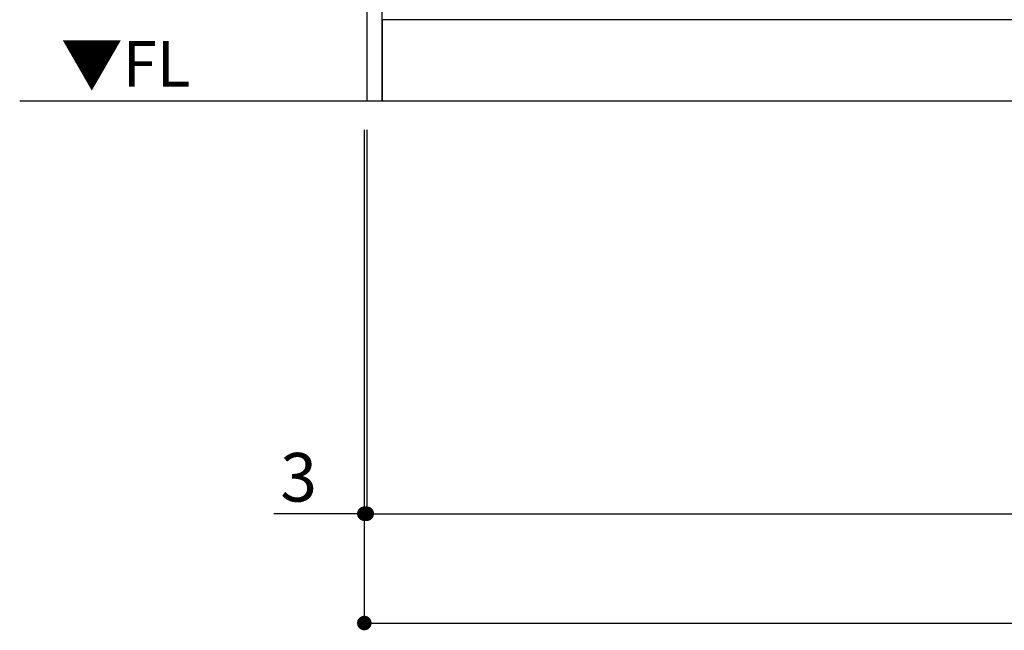
# Model space of a CAD drawing. Extents: x 0 to 26473, y -25 to 8845.
# Drawn here: x 14936 to 16152, y 1514 to 2267 of the extents above; entities that cross this region are included whole.
import ezdxf

# ---------------------------------------------------------------- set-up
doc = ezdxf.new("R2010")
doc.units = 0
doc.header["$LTSCALE"] = 50
doc.header["$MEASUREMENT"] = 0
doc.layers.get('0').update_dxf_attribs({"linetype": 'CONTINUOUS'})
doc.layers.get('DEFPOINTS').update_dxf_attribs({"color": 146, "linetype": 'CONTINUOUS'})
for name, color, linetype in [('111-壁仕上', 3, 'CONTINUOUS'), ('120-キャビネット（外）', 7, 'CONTINUOUS'), ('160-文字', 254, 'CONTINUOUS'), ('166-寸法B', 11, 'CONTINUOUS')]:
    doc.layers.add(name, color=color, linetype=linetype)
doc.styles.add('KH001', font='txt')
doc.styles.add('ＭＳ ゴシック', font='txt', dxfattribs={"height": 10})
doc.dimstyles.new('KH1xx030', dxfattribs={"dimscale": 30, "dimtxt": 2, "dimasz": 0.6, "dimexe": 0.3, "dimexo": 1.2, "dimgap": 0.5, "dimtad": 3, "dimdec": 1, "dimdsep": 46, "dimlunit": 6, "dimtxsty": 'KH001', "dimblk": 'DOT', "dimcen": 1, "dimdle": 1, "dimclrd": 256, "dimclre": 256, "dimclrt": 256, "dimadec": 0, "dimazin": 0, "dimtfac": 1, "dimtdec": 1, "dimtix": 1, "dimtmove": 2, "dimatfit": 3, "dimldrblk": 'CLOSEDBLANK', "dimfxl": 1, "dimtolj": 1, "dimtzin": 0, "dimlwd": -1, "dimlwe": -1, "dimarcsym": 0})

# ---------------------------------------------------------------- blocks, each defined once
blk = doc.blocks.new('_Dot')
at = {"color": 0, "linetype": 'ByBlock', "lineweight": -2}
blk.add_line((-0.5, 0), (-1, 0), dxfattribs=at)
at = {"color": 0, "linetype": 'ByBlock', "const_width": 0.5}
blk.add_lwpolyline([(-0.25, 0, 1), (0.25, 0, 1)], format="xyb", close=True, dxfattribs=at)
blk = doc.blocks.new('*D85')
at = {"layer": '166-寸法B', "transparency": 16777216}
for p, q in [((15364.5, 2131.5), (15364.5, 1648.5)), ((17652.5, 2131.5), (17652.5, 1648.5)), ((15382.5, 1657.5), (17634.5, 1657.5))]:
    blk.add_line(p, q, dxfattribs=at)
at = {"layer": 'DEFPOINTS', "color": 0, "transparency": 16777216}
for p in [(15364.5, 2167.5), (17652.5, 2167.5), (17652.5, 1657.5)]:
    blk.add_point(p, dxfattribs=at)
at = {"layer": '166-寸法B', "transparency": 16777216, "xscale": 18, "yscale": 18, "zscale": 18, "rotation": 180}
blk.add_blockref('_Dot', (15364.5, 1657.5), dxfattribs=at)
at = {"layer": '166-寸法B', "transparency": 16777216, "xscale": 18, "yscale": 18, "zscale": 18}
blk.add_blockref('_Dot', (17652.5, 1657.5), dxfattribs=at)
at = {"layer": '166-寸法B', "transparency": 16777216, "insert": (16508.5, 1706.3), "char_height": 60, "attachment_point": 5, "style": 'KH001'}
blk.add_mtext('\\A1;2,288', dxfattribs=at)
blk = doc.blocks.new('_ClosedBlank')
at = {"color": 0, "linetype": 'ByBlock', "lineweight": -2}
for p, q in [((-1, 0.167), (0, 0)), ((-1, 0.167), (-1, -0.167)), ((0, 0), (-1, -0.167))]:
    blk.add_line(p, q, dxfattribs=at)
blk = doc.blocks.new('*D100')
at = {"layer": '166-寸法B', "transparency": 16777216}
for p, q in [((15361.5, 2131.5), (15361.5, 1648.5)), ((15364.5, 2131.5), (15364.5, 1648.5)), ((15361.5, 1657.5), (15249.8, 1657.5)), ((15343.5, 1657.5), (15325.5, 1657.5)), ((15364.5, 1657.5), (15361.5, 1657.5)), ((15382.5, 1657.5), (15400.5, 1657.5))]:
    blk.add_line(p, q, dxfattribs=at)
at = {"layer": 'DEFPOINTS', "color": 0, "transparency": 16777216}
for p in [(15361.5, 2167.5), (15364.5, 2167.5), (15361.5, 1657.5)]:
    blk.add_point(p, dxfattribs=at)
at = {"layer": '166-寸法B', "transparency": 16777216, "xscale": 18, "yscale": 18, "zscale": 18}
blk.add_blockref('_Dot', (15361.5, 1657.5), dxfattribs=at)
at = {"layer": '166-寸法B', "transparency": 16777216, "xscale": 18, "yscale": 18, "zscale": 18, "rotation": 180}
blk.add_blockref('_Dot', (15364.5, 1657.5), dxfattribs=at)
at = {"layer": '166-寸法B', "transparency": 16777216, "insert": (15280.3, 1702.5), "char_height": 60, "attachment_point": 5, "style": 'KH001'}
blk.add_mtext('\\A1;3', dxfattribs=at)
blk = doc.blocks.new('*D101')
at = {"layer": '166-寸法B', "transparency": 16777216}
for p, q in [((15361.5, 2131.5), (15361.5, 1513.5)), ((17652.5, 2131.5), (17652.5, 1513.5)), ((15379.5, 1522.5), (17634.5, 1522.5))]:
    blk.add_line(p, q, dxfattribs=at)
at = {"layer": 'DEFPOINTS', "color": 0, "transparency": 16777216}
for p in [(15361.5, 2167.5), (17652.5, 2167.5), (17652.5, 1522.5)]:
    blk.add_point(p, dxfattribs=at)
at = {"layer": '166-寸法B', "transparency": 16777216, "xscale": 18, "yscale": 18, "zscale": 18, "rotation": 180}
blk.add_blockref('_Dot', (15361.5, 1522.5), dxfattribs=at)
at = {"layer": '166-寸法B', "transparency": 16777216, "xscale": 18, "yscale": 18, "zscale": 18}
blk.add_blockref('_Dot', (17652.5, 1522.5), dxfattribs=at)
at = {"layer": '166-寸法B', "transparency": 16777216, "insert": (16507, 1571.3), "char_height": 60, "attachment_point": 5, "style": 'KH001'}
blk.add_mtext('\\A1;2,291', dxfattribs=at)

msp = doc.modelspace()

# ---------------------------------------------------------------- linework, layer by layer
at = {"layer": '111-壁仕上', "ltscale": 2}
msp.add_line((14935.61, 2167.49), (17652.51, 2167.49), dxfattribs=at)
at = {"layer": '120-キャビネット（外）', "color": 6}
for points in [[(15383.51, 2987.49), (15364.51, 2987.49), (15364.51, 2167.49), (15383.51, 2167.49)], [(17652.51, 2267.49), (15383.51, 2267.49), (15383.51, 2167.49), (17652.51, 2167.49)]]:
    msp.add_lwpolyline(points, close=True, dxfattribs=at)

# ---------------------------------------------------------------- texts
at = {"layer": '160-文字', "color": 4, "lineweight": 0, "insert": (15146.59, 2241), "char_height": 56, "attachment_point": 3, "line_spacing_factor": 0.782827, "style": 'ＭＳ ゴシック'}
msp.add_mtext('▼FL', dxfattribs=at)

# ---------------------------------------------------------------- dimensions: what is measured, and where the dimension line sits
at = {"layer": '166-寸法B'}
dim = msp.add_linear_dim(base=(15361.51, 1657.54), p1=(15364.51, 2167.49), p2=(15361.51, 2167.49), angle=180, dimstyle='KH1xx030', override={"dimtmove": 1}, dxfattribs=at)
dim.commit()
dim.dimension.update_dxf_attribs({"geometry": '*D100', "text_midpoint": (15280.28, 1648.64), "dimtype": 128})
dim = msp.add_linear_dim(base=(17652.51, 1522.54), p1=(15361.51, 2167.49), p2=(17652.51, 2167.49), angle=180, dimstyle='KH1xx030', dxfattribs=at)
dim.commit()
dim.dimension.update_dxf_attribs({"geometry": '*D101', "text_midpoint": (16507.01, 1571.35)})
dim = msp.add_linear_dim(base=(17652.51, 1657.54), p1=(15364.51, 2167.49), p2=(17652.51, 2167.49), dimstyle='KH1xx030', dxfattribs=at)
dim.commit()
dim.dimension.update_dxf_attribs({"geometry": '*D85', "text_midpoint": (16508.51, 1706.35)})

doc.saveas('drawing.dxf')
